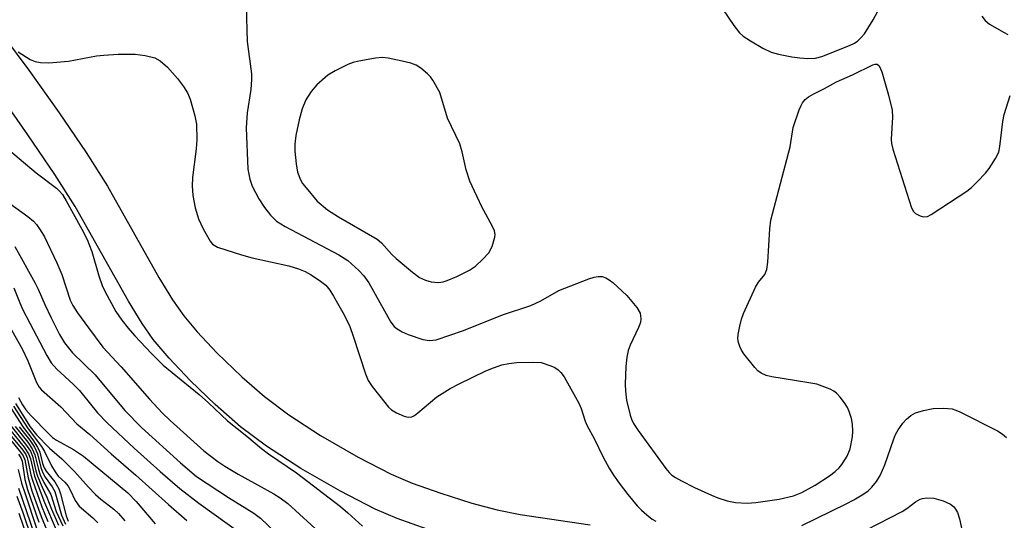
# Model space of a CAD drawing. Units: inches. Extents: x 1171770 to 1177770, y 525460 to 529460.
# Drawn here: x 1174134 to 1174333, y 525663 to 525764 of the extents above; entities that cross this region are included whole.
import ezdxf

# ---------------------------------------------------------------- set-up
doc = ezdxf.new("R2010")
doc.units = ezdxf.units.IN
doc.header["$MEASUREMENT"] = 0
doc.layers.add('TRANS-Non Street Sidewalk', color=7, linetype='Continuous')
doc.layers.add('Undefined', color=1, linetype='Continuous')

msp = doc.modelspace()

# ---------------------------------------------------------------- linework, layer by layer
at = {"layer": 'TRANS-Non Street Sidewalk'}
for points in [[(1174130.11, 525761.35), (1174135.44, 525754.21), (1174141.6, 525745.52), (1174147.07, 525737.44), (1174151.37, 525730.66), (1174161.83, 525712.11), (1174164.61, 525707.57), (1174166.87, 525704.3), (1174169.57, 525701.07), (1174173.61, 525696.81), (1174178.66, 525691.95), (1174183.22, 525687.93), (1174188.2, 525684.2), (1174194.58, 525680.06), (1174202.23, 525675.62), (1174208.97, 525672.17), (1174213.24, 525670.37), (1174219.03, 525668.3), (1174225.29, 525666.32), (1174230.46, 525664.92), (1174235.09, 525664.02), (1174249.33, 525661.9)], [(1174216.26, 525661.01), (1174210.19, 525663.19), (1174205.67, 525665.1), (1174198.64, 525668.7), (1174190.65, 525673.33), (1174183.62, 525677.88), (1174178.38, 525681.8), (1174173.25, 525686.33), (1174168.24, 525691.14), (1174163.88, 525695.7), (1174160.69, 525699.52), (1174158.43, 525702.79), (1174155.66, 525707.32), (1174144.83, 525726.48), (1174140.7, 525732.99), (1174135.22, 525741.08), (1174129.26, 525749.5)]]:
    msp.add_lwpolyline(points, dxfattribs=at)
at = {"layer": 'Undefined'}
for points, elevation in [([(1174179.52, 525767.17), (1174179.75, 525759.99), (1174180.61, 525753.45), (1174180.63, 525752.3), (1174180.5, 525750.28), (1174179.75, 525745.52), (1174179.56, 525742.47), (1174179.87, 525734.1), (1174180.24, 525732.06), (1174180.73, 525730.67), (1174182.13, 525728.04), (1174183.22, 525726.31), (1174184.44, 525724.72), (1174185.71, 525723.54), (1174187.44, 525722.43), (1174198.34, 525716.73), (1174200.17, 525715.52), (1174202.36, 525713.54), (1174203.37, 525712.46), (1174204.41, 525711.04), (1174208.9, 525703.06), (1174209.56, 525702.16), (1174210.16, 525701.65), (1174211.18, 525701.06), (1174212.41, 525700.52), (1174215.34, 525699.53), (1174216.73, 525699.3), (1174218.11, 525699.48), (1174223.61, 525701.34), (1174231.57, 525704.54), (1174237.29, 525706.39), (1174239.29, 525707.36), (1174242.98, 525709.49), (1174249.04, 525711.83), (1174250.16, 525712.19), (1174250.98, 525712.32), (1174251.74, 525712.27), (1174252.47, 525712.06), (1174253.21, 525711.61), (1174253.9, 525711.06), (1174256.79, 525708.44), (1174258.77, 525706.02), (1174259.46, 525704.83), (1174259.62, 525703.77), (1174259.51, 525702.97), (1174259.11, 525701.94), (1174257.42, 525698.34), (1174257.06, 525697.27), (1174256.79, 525695.93), (1174256.56, 525694.01), (1174256.45, 525690.47), (1174256.49, 525689.05), (1174256.71, 525687.2), (1174257.42, 525684.16), (1174257.69, 525683.36), (1174258.13, 525682.46), (1174259.06, 525681.06), (1174264.66, 525673.35), (1174265.33, 525672.53), (1174265.91, 525671.98), (1174266.61, 525671.5), (1174267.85, 525670.8), (1174270.5, 525669.47), (1174273.91, 525667.89), (1174275.24, 525667.36), (1174277.12, 525666.75), (1174278.83, 525666.44), (1174281.16, 525666.29), (1174282.95, 525666.45), (1174287.69, 525667.1), (1174290.59, 525667.79), (1174292.26, 525668.44), (1174294.96, 525669.92), (1174297.88, 525671.84), (1174299.05, 525672.69), (1174299.86, 525673.47), (1174300.42, 525674.11), (1174301.5, 525675.82), (1174302.06, 525677.31), (1174302.57, 525679.77), (1174302.64, 525680.9), (1174302.56, 525682.33), (1174302.33, 525683.48), (1174301.88, 525684.91), (1174301.52, 525685.72), (1174300.91, 525686.68), (1174300.05, 525687.81), (1174299.31, 525688.6), (1174298.76, 525689.01), (1174298.01, 525689.42), (1174295.3, 525690.42), (1174293.3, 525690.81), (1174286.17, 525691.92), (1174285.06, 525692.23), (1174284.01, 525692.68), (1174283.32, 525693.18), (1174282.71, 525693.81), (1174280.5, 525696.6), (1174280.05, 525697.33), (1174279.71, 525698.1), (1174279.45, 525698.88), (1174279.3, 525699.68), (1174279.33, 525700.53), (1174279.66, 525702.25), (1174280.04, 525703.67), (1174280.46, 525704.77), (1174282.86, 525710.13), (1174283.49, 525711.12), (1174284.75, 525712.73), (1174285.18, 525713.73), (1174285.37, 525715.18), (1174285.75, 525722.01), (1174285.96, 525723.77), (1174289.92, 525738.63), (1174290.52, 525742.55), (1174291.7, 525746.11), (1174292.04, 525746.9), (1174292.43, 525747.57), (1174292.98, 525748.2), (1174293.64, 525748.76), (1174294.6, 525749.34), (1174296.85, 525750.46), (1174299.29, 525751.85), (1174302.58, 525753.26), (1174306.71, 525755.29), (1174307.15, 525755.43), (1174307.53, 525755.43), (1174307.98, 525755.08), (1174308.47, 525753.87), (1174309.87, 525749.08), (1174310.57, 525746.09), (1174310.65, 525744.66), (1174310.4, 525740.2), (1174310.48, 525739.33), (1174310.76, 525738.18), (1174314.51, 525726.21), (1174314.94, 525725.48), (1174315.32, 525725.12), (1174316.25, 525724.6), (1174316.99, 525724.39), (1174317.76, 525724.5), (1174318.52, 525724.88), (1174325.76, 525729.62), (1174326.68, 525730.36), (1174327.94, 525731.6), (1174329.57, 525733.31), (1174330.31, 525734.23), (1174331.6, 525736.24), (1174332.21, 525737.57), (1174332.43, 525738.72), (1174333.03, 525743.74), (1174333.3, 525745.19), (1174334.53, 525749.07)], 200), ([(1174276.15, 525766.66), (1174278.45, 525763.27), (1174279.6, 525761.79), (1174280.38, 525761.1), (1174281.84, 525760.14), (1174284.37, 525758.64), (1174286.08, 525757.83), (1174287.51, 525757.41), (1174290.26, 525756.9), (1174291.89, 525756.67), (1174293.52, 525756.57), (1174295.05, 525756.65), (1174296.31, 525756.96), (1174301.93, 525759.19), (1174302.94, 525759.69), (1174303.64, 525760.17), (1174304.27, 525760.73), (1174304.97, 525761.58), (1174305.88, 525762.95), (1174306.73, 525764.42), (1174307.67, 525766.17)], 198), ([(1174328.81, 525765.14), (1174329.46, 525764.29), (1174330.38, 525763.53), (1174333.32, 525761.81), (1174334.09, 525761.43)], 198), ([(1174133.24, 525757.92), (1174135.7, 525756.36), (1174136.73, 525755.95), (1174137.79, 525755.73), (1174139.47, 525755.69), (1174143.46, 525756.01), (1174149.16, 525757.07), (1174150.62, 525757.26), (1174153.57, 525757.43), (1174157, 525757.41), (1174159.03, 525757.18), (1174161.03, 525756.66), (1174162.1, 525756.06), (1174163.54, 525754.76), (1174165.59, 525752.51), (1174166.82, 525750.85), (1174167.62, 525749.61), (1174168.17, 525748.27), (1174169.14, 525744.92), (1174169.43, 525743.22), (1174169.53, 525740.1), (1174169.38, 525738.19), (1174168.62, 525732.43), (1174168.57, 525730.73), (1174168.69, 525728.77), (1174169.21, 525726.24), (1174169.83, 525724.03), (1174170.82, 525721.96), (1174172.2, 525719.45), (1174172.73, 525718.84), (1174173.71, 525718.28), (1174178.59, 525716.67), (1174180.75, 525716.07), (1174188.18, 525714.47), (1174190.14, 525713.86), (1174191.48, 525713.29), (1174192.69, 525712.63), (1174194.59, 525711.38), (1174195.66, 525710.51), (1174196.51, 525709.52), (1174197.27, 525708.3), (1174199.38, 525704.54), (1174200.53, 525702.16), (1174201.25, 525700.22), (1174203.71, 525692.55), (1174204.27, 525691.19), (1174205.09, 525689.97), (1174207.64, 525686.71), (1174208.4, 525685.81), (1174209.03, 525685.21), (1174210, 525684.61), (1174211.59, 525683.93), (1174212.39, 525683.74), (1174213.17, 525683.85), (1174213.68, 525684.09), (1174214.39, 525684.6), (1174218.24, 525687.89), (1174220.95, 525689.55), (1174222.74, 525690.51), (1174228.15, 525693.15), (1174229.73, 525693.79), (1174231.43, 525694.34), (1174232.81, 525694.63), (1174234.47, 525694.86), (1174237.66, 525694.94), (1174239.38, 525694.83), (1174241.33, 525694.2), (1174242.13, 525693.84), (1174242.83, 525693.38), (1174243.4, 525692.83), (1174244.06, 525691.91), (1174247.02, 525686.56), (1174247.47, 525685.48), (1174248.3, 525682.93), (1174248.7, 525681.96), (1174250.12, 525679.39), (1174251.99, 525675.64), (1174253.2, 525673.42), (1174254.06, 525671.97), (1174255.22, 525670.34), (1174256.96, 525668.05), (1174258.88, 525665.76), (1174259.77, 525664.84), (1174260.83, 525663.92), (1174261.93, 525663.07), (1174262.64, 525662.63)], 202), ([(1174130.05, 525739.14), (1174136.95, 525733.33), (1174141.03, 525730.24), (1174141.67, 525729.64), (1174142.23, 525728.95), (1174143.01, 525727.69), (1174146.2, 525721.94), (1174147.3, 525719.83), (1174148.21, 525717.39), (1174149.62, 525712.41), (1174150.32, 525710.49), (1174150.91, 525709.17), (1174153.11, 525705.21), (1174154.32, 525703.42), (1174155.6, 525701.8), (1174156.94, 525700.25), (1174160.29, 525696.68), (1174162.7, 525694.31), (1174170, 525688.33), (1174171.87, 525686.66), (1174175.75, 525682.98), (1174179.64, 525679.92), (1174182.66, 525677.36), (1174184.06, 525676.31), (1174189.74, 525672.43), (1174198.68, 525665.59), (1174200.18, 525664.34), (1174203.13, 525661.6)], 204), ([(1174126.67, 525730.65), (1174135.24, 525724.45), (1174136.36, 525723.52), (1174136.96, 525722.88), (1174137.75, 525721.76), (1174138.6, 525720.33), (1174141.09, 525715.1), (1174142.11, 525712.7), (1174143.85, 525707.52), (1174144.38, 525706.43), (1174145.33, 525704.96), (1174147.51, 525701.85), (1174150.44, 525697.99), (1174154.14, 525694), (1174159.92, 525687.39), (1174162.48, 525684.64), (1174164.09, 525683.07), (1174170.95, 525676.91), (1174173.78, 525674.72), (1174175.19, 525673.79), (1174177.89, 525672.17), (1174185.12, 525668.22), (1174186.45, 525667.38), (1174187.98, 525666.24), (1174195.06, 525659.76)], 206), ([(1174132.6, 525718.39), (1174136.74, 525710.97), (1174137.33, 525709.74), (1174138.67, 525706.59), (1174139.95, 525703.92), (1174141.66, 525700.56), (1174142.68, 525698.85), (1174144.28, 525696.81), (1174148.92, 525692.31), (1174154.91, 525685.13), (1174158.31, 525681.63), (1174166.21, 525674.45), (1174169.46, 525671.69), (1174175.91, 525667.47), (1174181.07, 525664.28), (1174182.45, 525663.25), (1174190.05, 525655.95)], 208), ([(1174132.38, 525710.03), (1174133.58, 525706.95), (1174134.2, 525705.57), (1174139.05, 525696.3), (1174139.95, 525694.81), (1174141.11, 525693.47), (1174144.45, 525690.44), (1174145.7, 525689.19), (1174149.36, 525684.62), (1174151.31, 525682.57), (1174156.78, 525677.43), (1174162.08, 525672.69), (1174166.07, 525669.28), (1174169.9, 525666.31), (1174178.31, 525660.28)], 210), ([(1174130.76, 525703.52), (1174134.06, 525697.64), (1174135.23, 525695.17), (1174137.01, 525690.77), (1174137.51, 525689.87), (1174138.03, 525689.27), (1174141.91, 525685.87), (1174145.16, 525682.37), (1174147.79, 525680.26), (1174152.14, 525676.33), (1174157.17, 525672), (1174163.75, 525666), (1174167.52, 525662.78)], 212), ([(1174133.34, 525687.76), (1174134.12, 525686.28), (1174134.83, 525685.25), (1174135.88, 525684), (1174139.39, 525680.44), (1174140.23, 525679.65), (1174141.03, 525679.06), (1174144.5, 525677.18), (1174146.51, 525675.8), (1174155.5, 525668.41), (1174157.21, 525666.66), (1174161.04, 525662.13)], 214), ([(1174131.68, 525685.69), (1174134.31, 525681.69), (1174136.23, 525679.18), (1174137.22, 525677.69), (1174137.67, 525676.63), (1174138.22, 525674.37), (1174138.54, 525673.45), (1174138.97, 525672.76), (1174140.73, 525670.64), (1174141.53, 525669.23), (1174141.88, 525668.16), (1174143.04, 525663.71), (1174143.44, 525662.66)], 220), ([(1174132.3, 525685.99), (1174135.27, 525681.37), (1174138.03, 525677.78), (1174138.61, 525676.79), (1174140.05, 525673.89), (1174140.75, 525672.65), (1174141.41, 525671.8), (1174142.75, 525670.53), (1174143.41, 525669.72), (1174143.83, 525668.99), (1174144.85, 525666.83), (1174145.66, 525665.7), (1174148.4, 525663.32), (1174149.44, 525662.31)], 218), ([(1174132.75, 525686.54), (1174135.7, 525681.78), (1174136.98, 525680.18), (1174139.61, 525677.46), (1174142.1, 525675.26), (1174144.7, 525672.74), (1174147.51, 525669.53), (1174148.94, 525668.08), (1174150.01, 525667.12), (1174152.65, 525665.08), (1174153.62, 525664.18), (1174154.89, 525662.72)], 216), ([(1174292.24, 525661.73), (1174301.25, 525666.16), (1174302.8, 525666.97), (1174304.83, 525668.17), (1174305.73, 525668.83), (1174306.5, 525669.56), (1174307.39, 525670.7), (1174308.17, 525671.93), (1174309.13, 525674.09), (1174310.84, 525679.18), (1174311.29, 525680.2), (1174311.85, 525681.16), (1174312.79, 525682.55), (1174313.48, 525683.37), (1174314.36, 525684.1), (1174315.35, 525684.64), (1174316.98, 525685.11), (1174318.94, 525685.48), (1174321, 525685.55), (1174322.75, 525685.41), (1174323.53, 525685.19), (1174324.3, 525684.86), (1174331.96, 525680.99), (1174332.94, 525680.35), (1174333.8, 525679.59)], 202), ([(1174130.25, 525681.87), (1174134.22, 525677.05), (1174134.8, 525676.17), (1174135.1, 525675.5), (1174135.33, 525674.67), (1174135.83, 525672.03), (1174136.15, 525670.93), (1174138.06, 525665.55), (1174139.27, 525662.56)], 230), ([(1174130.96, 525682), (1174134.49, 525677.68), (1174135.39, 525676.29), (1174135.77, 525675.26), (1174136.57, 525671.76), (1174138.61, 525666.45), (1174140.98, 525660.87)], 228), ([(1174131.82, 525681.93), (1174134.76, 525678.3), (1174135.75, 525676.85), (1174136.18, 525675.82), (1174136.86, 525672.86), (1174137.21, 525671.76), (1174138.12, 525669.57), (1174139.1, 525667.48), (1174140.02, 525665.07), (1174141.43, 525661.84)], 226), ([(1174132.67, 525681.84), (1174135.2, 525678.69), (1174136.13, 525677.33), (1174136.68, 525676.1), (1174137.37, 525673.14), (1174137.74, 525672.05), (1174138.48, 525670.48), (1174139.9, 525668.06), (1174140.99, 525664.62), (1174142.31, 525661.7)], 224), ([(1174133.5, 525681.77), (1174135.63, 525679.06), (1174136.6, 525677.64), (1174137.18, 525676.34), (1174137.85, 525673.54), (1174138.26, 525672.45), (1174138.76, 525671.57), (1174140.19, 525669.62), (1174140.71, 525668.64), (1174142.08, 525663.88), (1174142.89, 525662.05)], 222), ([(1174133.32, 525676.21), (1174133.8, 525675.5), (1174134.08, 525674.81), (1174134.61, 525671.13), (1174135.16, 525669.06), (1174137.45, 525662.41)], 234), ([(1174133.28, 525673.12), (1174133.97, 525670.37), (1174134.66, 525668.18), (1174136.99, 525661.24)], 236), ([(1174132.99, 525667.7), (1174134.23, 525664.39), (1174136, 525659.17)], 240), ([(1174133.35, 525669.34), (1174136.54, 525660.07)], 238), ([(1174305.24, 525660.78), (1174312.65, 525664.58), (1174313.6, 525665.22), (1174315.34, 525666.59), (1174316.25, 525667.11), (1174316.78, 525667.26), (1174317.62, 525667.35), (1174319.05, 525667.3), (1174320.93, 525666.76), (1174322.45, 525666.09), (1174323.04, 525665.63), (1174323.48, 525665.08), (1174323.83, 525664.37), (1174324.25, 525663.1), (1174325.72, 525656.28)], 204), ([(1174133.41, 525664.28), (1174135.26, 525658.92)], 242)]:
    msp.add_lwpolyline(points, dxfattribs=dict(at, elevation=elevation))
at = {"layer": 'Undefined', "elevation": 198}
msp.add_lwpolyline([(1174207.2, 525756.77), (1174205.78, 525756.64), (1174202.36, 525756.01), (1174201.24, 525755.74), (1174200.17, 525755.33), (1174197.59, 525754.02), (1174196.11, 525753.14), (1174193.88, 525751.18), (1174192.69, 525749.87), (1174191.64, 525748.14), (1174190.92, 525746.32), (1174190.28, 525744.11), (1174189.6, 525740.9), (1174189.43, 525739.17), (1174189.42, 525737.73), (1174189.68, 525735.18), (1174189.96, 525733.5), (1174190.54, 525731.94), (1174190.98, 525731.21), (1174191.68, 525730.28), (1174193.92, 525727.62), (1174196.05, 525725.83), (1174198.26, 525724.4), (1174206.1, 525719.85), (1174206.96, 525719.12), (1174209.09, 525716.77), (1174209.93, 525715.96), (1174213.3, 525713.15), (1174214.71, 525712.1), (1174215.92, 525711.53), (1174217.07, 525711.24), (1174218.54, 525711.1), (1174219.5, 525711.23), (1174220.34, 525711.5), (1174222.25, 525712.31), (1174224.85, 525713.61), (1174226.04, 525714.43), (1174227.56, 525715.84), (1174228.75, 525717.14), (1174229.41, 525718.39), (1174229.97, 525720.29), (1174230.02, 525720.83), (1174229.9, 525721.58), (1174229.45, 525722.62), (1174227.32, 525726.42), (1174224.94, 525731.66), (1174224.16, 525733.98), (1174223.33, 525737.62), (1174222.86, 525739.22), (1174220.39, 525744.42), (1174218.85, 525749.68), (1174217.42, 525752.16), (1174216.91, 525752.85), (1174216.31, 525753.47), (1174214.97, 525754.58), (1174214, 525755.2), (1174212.92, 525755.58), (1174211.21, 525756), (1174208.35, 525756.63)], close=True, dxfattribs=at)
at = {"layer": 'Undefined'}
msp.add_polyline3d([(1174129.36, 525681.96, 232), (1174133.76, 525676.65, 232), (1174134.27, 525675.92, 232), (1174134.63, 525675.08, 232), (1174135.28, 525671.45, 232), (1174136.06, 525668.8, 232), (1174137.91, 525663.58, 232), (1174139.59, 525659.68, 232)], dxfattribs=at)

doc.saveas('drawing.dxf')
